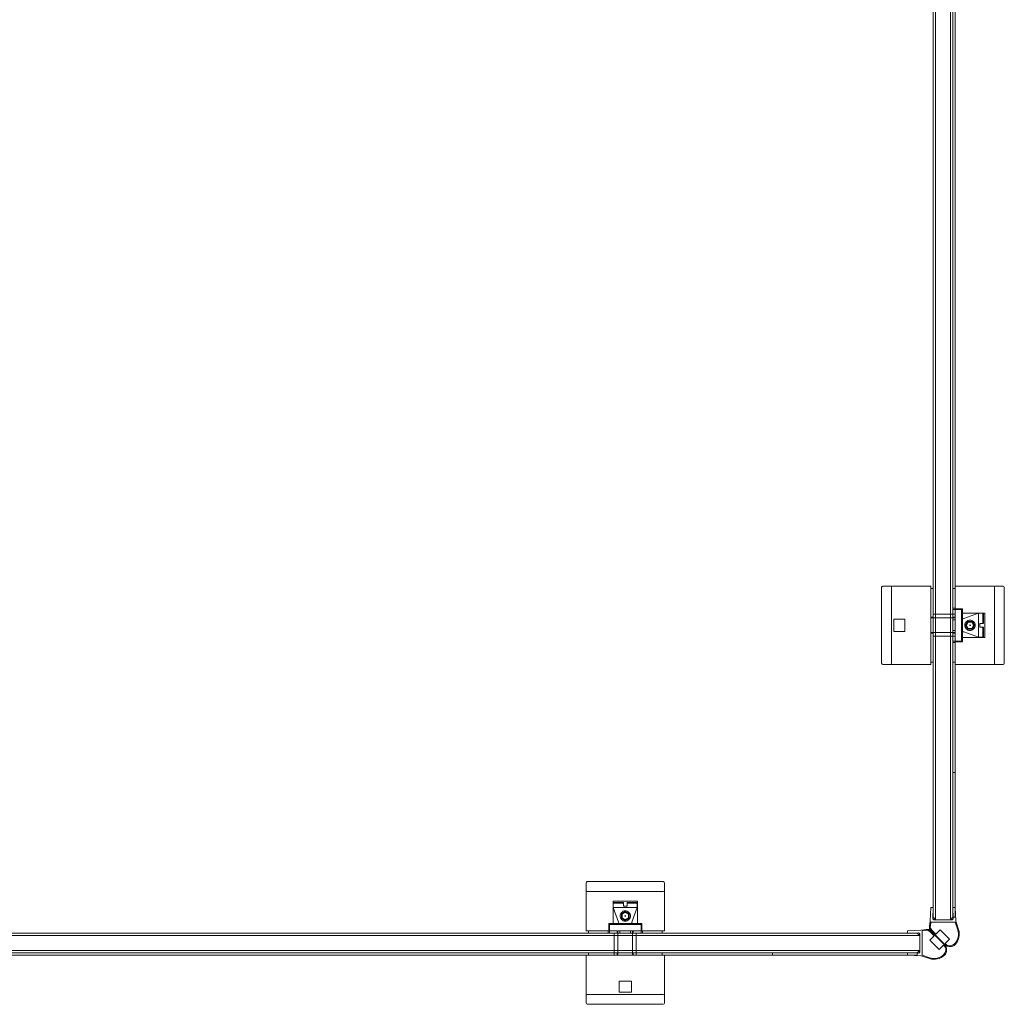
# Model space of a CAD drawing. Units: millimetres. Extents: x 0 to 814, y -14 to 800.
# Drawn here: x 413 to 814, y -14 to 387 of the extents above; entities that cross this region are included whole.
import ezdxf

# ---------------------------------------------------------------- set-up
doc = ezdxf.new("R2010")
doc.units = ezdxf.units.MM
doc.header["$MEASUREMENT"] = 0

msp = doc.modelspace()

# ---------------------------------------------------------------- linework, layer by layer
at = {"color": 0, "linetype": 'Continuous', "lineweight": 0, "extrusion": (-2.44929e-16, -1, -2.22045e-16)}
for p, q in [((786, 20.5), (786, 791.5)), ((792, 791.5), (792, 20.5)), ((785, 790.5), (785, 25.45)), ((793, 25.45), (793, 790.5)), ((793, 25.45), (793, 790.5)), ((794, 790.5), (794, 24.62)), ((764, 156), (764, 125)), ((784, 156.5), (764.5, 156.5)), ((768, 125), (768, 156)), ((784, 156.5), (784, 156)), ((784, 156), (784, 125)), ((785, 155.5), (784, 155.5)), ((793, 155.5), (794, 155.5)), ((813.5, 156.5), (794, 156.5)), ((810, 156), (810, 125)), ((814, 125), (814, 156)), ((785, 145), (793, 145)), ((793, 147.5), (794, 147.5)), ((796.5, 147), (793, 147)), ((793, 145), (794, 145)), ((794, 147.25), (797, 147.25)), ((796.5, 147), (796.5, 134)), ((796.8, 146.7), (796.5, 147)), ((796.8, 146.7), (796.8, 134.3)), ((797, 133.75), (797, 147.25)), ((797, 145.5), (806, 145.5)), ((797.47, 143.21), (803.5, 145.4)), ((803.5, 145.4), (803.5, 135.6)), ((803.5, 145.4), (805.2, 145.4)), ((805.2, 145.4), (805.2, 141.25)), ((805.5, 145.1), (805.2, 145.4)), ((805.5, 145.1), (805.5, 141.25)), ((806, 135.5), (806, 145.5)), ((769, 143), (769, 138)), ((773.5, 143), (769, 143)), ((773.5, 138), (773.5, 143)), ((784, 143.75), (785, 143.75)), ((784, 143.5), (794, 143.5)), ((794, 143.75), (793, 143.75)), ((793, 142.69), (794, 142.69)), ((799.11, 142.05), (798.21, 140.5)), ((798.21, 140.5), (798.56, 140.5)), ((798.21, 140.5), (799.11, 138.95)), ((798.56, 140.5), (799.28, 141.75)), ((799.28, 139.25), (798.56, 140.5)), ((799.11, 142.05), (799.28, 141.75)), ((800.89, 142.05), (799.11, 142.05)), ((799.28, 141.75), (800.72, 141.75)), ((800.89, 142.05), (800.72, 141.75)), ((800.72, 141.75), (801.44, 140.5)), ((801.44, 140.5), (800.72, 139.25)), ((801.79, 140.5), (800.89, 142.05)), ((800.89, 138.95), (801.79, 140.5)), ((801.79, 140.5), (801.44, 140.5)), ((804, 141.25), (804, 139.75)), ((804, 141.25), (805.2, 141.25)), ((773.5, 138), (769, 138)), ((784, 137.5), (794, 137.5)), ((784, 137.25), (785, 137.25)), ((794, 138.31), (793, 138.31)), ((794, 137.25), (793, 137.25)), ((797.47, 137.79), (803.5, 135.6)), ((799.11, 138.95), (799.28, 139.25)), ((799.11, 138.95), (800.89, 138.95)), ((800.72, 139.25), (799.28, 139.25)), ((800.72, 139.25), (800.89, 138.95)), ((805.2, 139.75), (804, 139.75)), ((805.2, 139.75), (805.2, 135.6)), ((805.5, 139.75), (805.5, 135.9)), ((785, 136), (793, 136)), ((793, 136), (794, 136)), ((796.5, 134), (793, 134)), ((794, 133.5), (793, 133.5)), ((794, 133.75), (797, 133.75)), ((796.8, 134.3), (796.5, 134)), ((797, 135.5), (806, 135.5)), ((803.5, 135.6), (805.2, 135.6)), ((805.5, 135.9), (805.2, 135.6)), ((764.5, 124.5), (784, 124.5)), ((785, 125.5), (784, 125.5)), ((784, 125), (784, 124.5)), ((794, 125.5), (793, 125.5)), ((794, 124.5), (813.5, 124.5)), ((793, 80.5), (794, 80.5)), ((643.5, 35.5), (643.5, 16)), ((675, 36), (644, 36)), ((675.5, 16), (675.5, 35.5)), ((644, 32), (675, 32)), ((664.5, 28), (654.5, 28)), ((654.5, 19), (654.5, 28)), ((654.9, 27.5), (654.6, 27.2)), ((654.6, 27.2), (658.75, 27.2)), ((654.6, 25.5), (654.6, 27.2)), ((654.6, 25.5), (664.4, 25.5)), ((656.79, 19.47), (654.6, 25.5)), ((654.9, 27.5), (658.75, 27.5)), ((658.75, 26), (658.75, 27.2)), ((658.75, 26), (660.25, 26)), ((660.25, 27.5), (664.1, 27.5)), ((660.25, 27.2), (664.4, 27.2)), ((660.25, 27.2), (660.25, 26)), ((662.21, 19.47), (664.4, 25.5)), ((664.1, 27.5), (664.4, 27.2)), ((664.4, 25.5), (664.4, 27.2)), ((664.5, 19), (664.5, 28)), ((783.78, 20.02), (784.04, 25.5)), ((784.04, 25.5), (785.04, 25.45)), ((785.04, 25.45), (784.83, 21.02)), ((785, 25.45), (785, 24.6)), ((785, 24.6), (785, 21.5)), ((792.96, 25.45), (793.96, 25.5)), ((793.17, 21.02), (792.96, 25.45)), ((793, 24.6), (793, 25.45)), ((793, 24.6), (793, 25.45)), ((793, 21.5), (793, 24.6)), ((793, 21.5), (793, 24.6)), ((793.96, 25.5), (794.22, 20.02)), ((794, 24.62), (794, 21.5)), ((659.5, 23.79), (657.95, 22.89)), ((657.95, 22.89), (658.25, 22.72)), ((657.95, 22.89), (657.95, 21.11)), ((657.95, 21.11), (658.25, 21.28)), ((657.95, 21.11), (659.5, 20.21)), ((658.25, 22.72), (659.5, 23.44)), ((658.25, 21.28), (658.25, 22.72)), ((659.5, 20.56), (658.25, 21.28)), ((659.5, 23.79), (659.5, 23.44)), ((661.05, 22.89), (659.5, 23.79)), ((659.5, 23.44), (660.75, 22.72)), ((660.75, 21.28), (659.5, 20.56)), ((659.5, 20.21), (661.05, 21.11)), ((659.5, 20.21), (659.5, 20.56)), ((660.75, 22.72), (661.05, 22.89)), ((660.75, 22.72), (660.75, 21.28)), ((661.05, 21.11), (660.75, 21.28)), ((661.05, 21.11), (661.05, 22.89)), ((785, 21.5), (786, 20.5)), ((785.33, 20.5), (792.68, 20.5)), ((786, 20.5), (792, 20.5)), ((793, 21.5), (792, 20.5)), ((793, 21.5), (793.15, 21.5)), ((793.15, 21.5), (794, 21.5)), ((666.25, 19), (652.75, 19)), ((652.75, 16), (652.75, 19)), ((653.3, 18.8), (653, 18.5)), ((653, 18.5), (666, 18.5)), ((653, 18.5), (653, 15)), ((653.3, 18.8), (665.7, 18.8)), ((665.7, 18.8), (666, 18.5)), ((666, 18.5), (666, 15)), ((666.25, 16), (666.25, 19)), ((774.5, 15.96), (779.98, 16.22)), ((780.16, 16.2), (782.14, 16.52)), ((780.47, 15.9), (782.02, 16.15)), ((783.48, 17.86), (783.8, 19.84)), ((784.1, 19.53), (783.85, 17.98)), ((789.81, 10.36), (784.04, 16.12)), ((793.73, 19.5), (784.28, 19.5)), ((784.41, 16.24), (786.05, 14.61)), ((786.05, 14.61), (787.83, 16.39)), ((787.83, 16.39), (791.67, 12.55)), ((795, 16.41), (793.93, 19.54)), ((794.2, 19.84), (795.33, 16.52)), ((8.5, 14), (779.5, 14)), ((774.55, 15), (9.5, 15)), ((644, 16), (643.5, 16)), ((675, 16), (644, 16)), ((644.5, 15), (644.5, 16)), ((652.5, 15), (652.5, 16)), ((655, 15), (655, 7)), ((656.25, 16), (656.25, 15)), ((656.5, 6), (656.5, 16)), ((657.31, 15), (657.31, 16)), ((661.69, 16), (661.69, 15)), ((662.5, 6), (662.5, 16)), ((662.75, 16), (662.75, 15)), ((664, 15), (664, 7)), ((666.5, 16), (666.5, 15)), ((674.5, 16), (674.5, 15)), ((675.5, 16), (675, 16)), ((774.55, 14.96), (774.5, 15.96)), ((778.98, 15.17), (774.55, 14.96)), ((775.4, 15), (774.55, 15)), ((778.5, 15), (775.4, 15)), ((778.5, 15), (779.5, 14)), ((779.5, 7.32), (779.5, 14.67)), ((779.5, 14), (779.5, 8)), ((780.5, 15.72), (780.5, 6.27)), ((783.61, 12.17), (785.39, 13.95)), ((787.45, 8.33), (783.61, 12.17)), ((783.76, 15.59), (785.39, 13.95)), ((783.88, 15.96), (789.64, 10.19)), ((791.67, 12.55), (789.89, 10.77)), ((789.23, 10.11), (787.45, 8.33)), ((789.23, 10.11), (789.4, 9.95)), ((789.89, 10.77), (790.05, 10.6)), ((779.5, 8), (8.5, 8)), ((9.5, 7), (774.55, 7)), ((9.5, 7), (774.55, 7)), ((775.38, 6), (9.5, 6)), ((643.5, 6), (643.5, -13.5)), ((644.5, 7), (644.5, 6)), ((655, 7), (655, 6)), ((656.25, 6), (656.25, 7)), ((662.75, 6), (662.75, 7)), ((664, 7), (664, 6)), ((674.5, 7), (674.5, 6)), ((675.5, -13.5), (675.5, 6)), ((719.5, 7), (719.5, 6)), ((774.5, 6.04), (774.55, 7.04)), ((779.98, 5.78), (774.5, 6.04)), ((774.55, 7.04), (778.98, 6.83)), ((774.55, 7), (775.4, 7)), ((774.55, 7), (775.4, 7)), ((778.5, 6), (775.38, 6)), ((775.4, 7), (778.5, 7)), ((775.4, 7), (778.5, 7)), ((778.5, 7), (779.5, 8)), ((778.5, 7), (778.5, 6.85)), ((778.5, 6.85), (778.5, 6)), ((783.48, 4.67), (780.16, 5.8)), ((783.59, 5), (780.46, 6.07)), ((662, -4.5), (657, -4.5)), ((657, -4.5), (657, -9)), ((662, -4.5), (662, -9)), ((675, -10), (644, -10)), ((657, -9), (662, -9)), ((644, -14), (675, -14))]:
    msp.add_line(p, q, dxfattribs=at)
at = {"color": 0, "linetype": 'Continuous', "lineweight": 0, "extrusion": (5.43852e-32, 2.22045e-16, -1)}
for centre, radius, start, end in [((-764.5, 156), 0.5, 0, 90), ((-810.5, 156), 0.5, 0, 90), ((-813.5, 156), 0.5, 90, 180), ((-797.3, 143.68), 0.5, 250, 360), ((-797.3, 137.32), 0.5, 0, 110), ((-764.5, 125), 0.5, 270, 360), ((-767.5, 125), 0.5, 180, 270), ((-813.5, 125), 0.5, 180, 270), ((-644, 35.5), 0.5, 0, 90), ((-644, 32.5), 0.5, 270, 360), ((-675, 35.5), 0.5, 90, 180), ((-656.32, 19.3), 0.5, 160, 270), ((-662.68, 19.3), 0.5, 270, 20), ((-780, 15.72), 0.5, 87.2056, 108.1949), ((-782.34, 14.17), 2, 80.8347, 135), ((-782.46, 14.55), 2, 80.8347, 135), ((-785.45, 17.54), 2, 315, 9.1653), ((-784.28, 20), 0.5, 341.8051, 2.7944), ((-784.28, 20), 0.5, 270, 290.0092), ((-793.73, 20), 0.5, 245.534, 270), ((-789.6, 14.57), 6.05, 161.1941, 223.4244), ((-793.73, 20), 0.5, 177.2056, 198.1949), ((-780, 15.72), 0.5, 159.9908, 180), ((-787.58, 8.13), 2.57, 135, 226.5756), ((-787.58, 8.13), 2.92, 135, 226.5756), ((-791.87, 12.42), 2.92, 223.4244, 315), ((-780, 6.27), 0.5, 251.8051, 272.7944), ((-780, 6.27), 0.5, 180, 204.466), ((-785.43, 10.4), 6.05, 226.5756, 288.8059), ((-785.43, 10.4), 5.7, 226.5756, 288.8059), ((-675, -10.5), 0.5, 90, 180), ((-644, -13.5), 0.5, 270, 360), ((-675, -13.5), 0.5, 180, 270)]:
    msp.add_arc(centre, radius, start, end, dxfattribs=at)
at = {"color": 0, "linetype": 'Continuous', "lineweight": 0}
for centre, radius, start, end in [((767.5, 156), 0.5, 0, 90), ((810.5, 125), 0.5, 180, 270), ((675, 32.5), 0.5, 270, 360), ((785.33, 21), 0.5, 177.2056, 270), ((792.68, 21), 0.5, 270, 2.7944), ((785.83, 17.66), 2, 170.8347, 225), ((789.6, 14.57), 5.7, 316.5756, 18.8059), ((779, 14.67), 0.5, 0, 92.7944), ((791.87, 12.42), 2.57, 225, 316.5756), ((779, 7.32), 0.5, 267.2056, 360), ((644, -10.5), 0.5, 90, 180)]:
    msp.add_arc(centre, radius, start, end, dxfattribs=at)
for points, knots in [([(800, 142.6), (800.27, 142.6), (800.55, 142.55), (801.07, 142.33), (801.3, 142.17), (801.67, 141.8), (801.83, 141.57), (802.05, 141.05), (802.1, 140.77), (802.1, 140.23), (802.05, 139.95), (801.83, 139.43), (801.67, 139.2), (801.3, 138.83), (801.07, 138.67), (800.55, 138.45), (800.27, 138.4), (799.73, 138.4), (799.45, 138.45), (798.93, 138.67), (798.7, 138.83), (798.33, 139.2), (798.17, 139.43), (797.95, 139.95), (797.9, 140.23), (797.9, 140.77), (797.95, 141.05), (798.17, 141.57), (798.33, 141.8), (798.7, 142.17), (798.93, 142.33), (799.45, 142.55), (799.73, 142.6), (800, 142.6)], [0, 0, 0, 0, 0.080248, 0.080248, 0.160495, 0.160495, 0.240642, 0.240642, 0.320789, 0.320789, 0.400936, 0.400936, 0.481083, 0.481083, 0.561331, 0.561331, 0.641578, 0.641578, 0.721826, 0.721826, 0.802073, 0.802073, 0.88222, 0.88222, 0.962368, 0.962368, 1.042515, 1.042515, 1.122662, 1.122662, 1.202909, 1.202909, 1.283157, 1.283157, 1.283157, 1.283157]), ([(800.05, 140.63), (800.03, 140.63), (800.01, 140.63), (799.97, 140.61), (799.95, 140.6), (799.93, 140.57), (799.92, 140.56), (799.91, 140.53), (799.91, 140.52), (799.91, 140.48), (799.91, 140.47), (799.92, 140.44), (799.93, 140.43), (799.95, 140.4), (799.97, 140.39), (800.01, 140.37), (800.03, 140.37), (800.07, 140.37), (800.09, 140.37), (800.12, 140.38), (800.14, 140.39), (800.16, 140.41), (800.18, 140.43), (800.19, 140.46), (800.2, 140.48), (800.2, 140.52), (800.19, 140.54), (800.18, 140.57), (800.16, 140.59), (800.14, 140.61), (800.12, 140.62), (800.09, 140.63), (800.07, 140.63), (800.05, 140.63)], [0, 0, 0, 0, 0.00615112, 0.00615112, 0.01230224, 0.01230224, 0.01682708, 0.01682708, 0.02135193, 0.02135193, 0.02587678, 0.02587678, 0.03040162, 0.03040162, 0.03655274, 0.03655274, 0.04270386, 0.04270386, 0.04815397, 0.04815397, 0.05360408, 0.05360408, 0.05918551, 0.05918551, 0.06476693, 0.06476693, 0.07034836, 0.07034836, 0.07592978, 0.07592978, 0.0813799, 0.0813799, 0.08683001, 0.08683001, 0.08683001, 0.08683001]), ([(657.4, 22), (657.4, 22.27), (657.45, 22.55), (657.67, 23.07), (657.83, 23.3), (658.2, 23.67), (658.43, 23.83), (658.95, 24.05), (659.23, 24.1), (659.77, 24.1), (660.05, 24.05), (660.57, 23.83), (660.8, 23.67), (661.17, 23.3), (661.33, 23.07), (661.55, 22.55), (661.6, 22.27), (661.6, 21.73), (661.55, 21.45), (661.33, 20.93), (661.17, 20.7), (660.8, 20.33), (660.57, 20.17), (660.05, 19.95), (659.77, 19.9), (659.23, 19.9), (658.95, 19.95), (658.43, 20.17), (658.2, 20.33), (657.83, 20.7), (657.67, 20.93), (657.45, 21.45), (657.4, 21.73), (657.4, 22)], [0, 0, 0, 0, 0.080248, 0.080248, 0.160495, 0.160495, 0.240642, 0.240642, 0.320789, 0.320789, 0.400936, 0.400936, 0.481083, 0.481083, 0.561331, 0.561331, 0.641578, 0.641578, 0.721826, 0.721826, 0.802073, 0.802073, 0.88222, 0.88222, 0.962368, 0.962368, 1.042515, 1.042515, 1.122662, 1.122662, 1.202909, 1.202909, 1.283157, 1.283157, 1.283157, 1.283157]), ([(659.37, 22.05), (659.37, 22.03), (659.37, 22.01), (659.39, 21.97), (659.4, 21.95), (659.43, 21.93), (659.44, 21.92), (659.47, 21.91), (659.48, 21.91), (659.52, 21.91), (659.53, 21.91), (659.56, 21.92), (659.57, 21.93), (659.6, 21.95), (659.61, 21.97), (659.63, 22.01), (659.63, 22.03), (659.63, 22.07), (659.63, 22.09), (659.62, 22.12), (659.61, 22.14), (659.59, 22.16), (659.57, 22.18), (659.54, 22.19), (659.52, 22.2), (659.48, 22.2), (659.46, 22.19), (659.43, 22.18), (659.41, 22.16), (659.39, 22.14), (659.38, 22.12), (659.37, 22.09), (659.37, 22.07), (659.37, 22.05)], [0, 0, 0, 0, 0.00615112, 0.00615112, 0.01230224, 0.01230224, 0.01682708, 0.01682708, 0.02135193, 0.02135193, 0.02587678, 0.02587678, 0.03040162, 0.03040162, 0.03655274, 0.03655274, 0.04270386, 0.04270386, 0.04815397, 0.04815397, 0.05360408, 0.05360408, 0.05918551, 0.05918551, 0.06476693, 0.06476693, 0.07034836, 0.07034836, 0.07592978, 0.07592978, 0.0813799, 0.0813799, 0.08683001, 0.08683001, 0.08683001, 0.08683001])]:
    msp.add_open_spline(points, degree=3, knots=knots, dxfattribs=at)
for points in [[(805.2, 141.25), (805.3, 141.25), (805.4, 141.25), (805.5, 141.25)], [(805.5, 139.75), (805.4, 139.75), (805.3, 139.75), (805.2, 139.75)], [(658.75, 27.2), (658.75, 27.3), (658.75, 27.4), (658.75, 27.5)], [(660.25, 27.5), (660.25, 27.4), (660.25, 27.3), (660.25, 27.2)]]:
    msp.add_open_spline(points, degree=3, dxfattribs=at)

doc.saveas('drawing.dxf')
